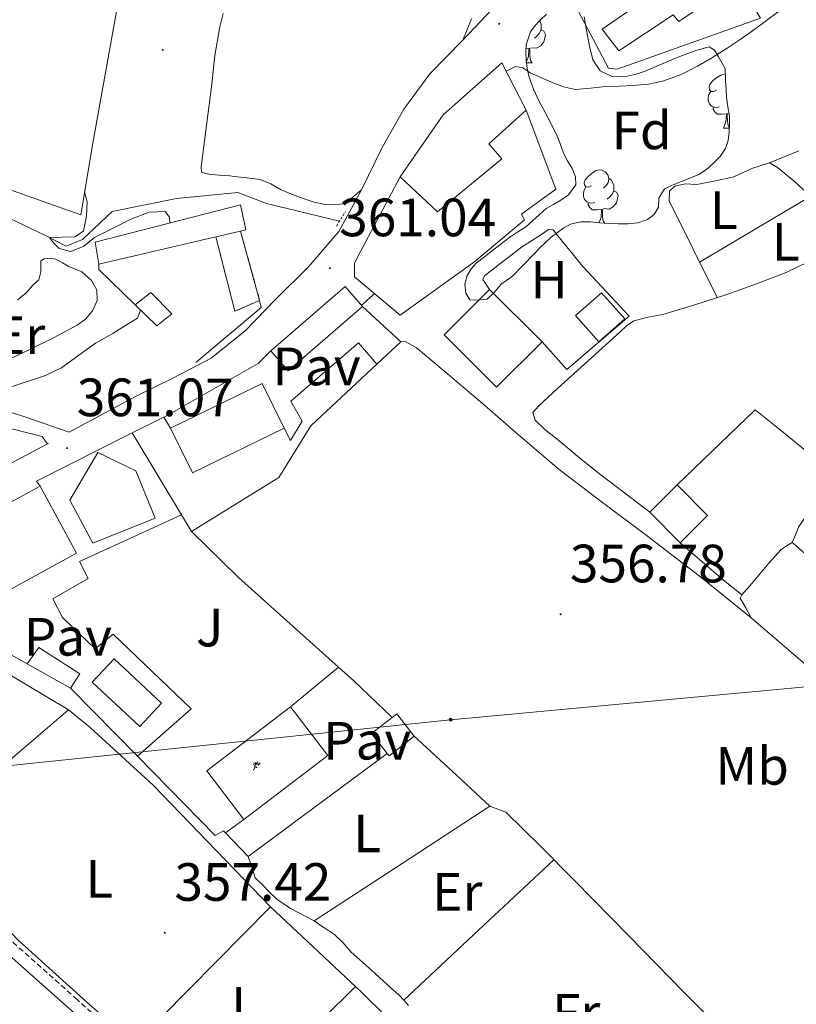
# Model space of a CAD drawing. Units: metres. Extents: x 597286 to 601783, y 4661627 to 4664659.
# Drawn here: x 600210 to 600354, y 4662805 to 4662988 of the extents above; entities that cross this region are included whole.
import ezdxf
from ezdxf.enums import TextEntityAlignment as Align

# ---------------------------------------------------------------- set-up
doc = ezdxf.new("R2010")
doc.units = ezdxf.units.M
doc.header["$MEASUREMENT"] = 0
doc.linetypes.add('TRAZOS', pattern=[0.75, 0.5, -0.25])
doc.linetypes.add('TRAZOSX2', pattern=[1.5, 1, -0.5])
for name, color, linetype, lineweight in [('Carátula', 7, 'Continuous', 5), ('Level 13', 5, 'Continuous', 0), ('Level 15', 1, 'Continuous', 0), ('Level 16', 1, 'Continuous', 0), ('Level 18', 19, 'Continuous', 0), ('Level 19', 252, 'Continuous', 0), ('Level 20', 19, 'Continuous', 0), ('Level 21', 19, 'Continuous', 0), ('Level 25', 1, 'Continuous', 0), ('Level 26', 92, 'Continuous', 0), ('Level 32', 19, 'Continuous', 0), ('Level 35', 92, 'Continuous', 0), ('Level 36', 19, 'Continuous', 40), ('Level 37', 92, 'Continuous', 0), ('Level 41', 19, 'Continuous', 0), ('Level 5', 36, 'Continuous', 0), ('Level 52', 1, 'Continuous', 13), ('Level 53', 1, 'Continuous', 0), ('Level 7', 1, 'Continuous', 0)]:
    doc.layers.add(name, color=color, linetype=linetype, lineweight=lineweight)
doc.styles.add('Arial', font='ARIAL.TTF', dxfattribs={"height": 0.2})

# ---------------------------------------------------------------- blocks, each defined once
blk = doc.blocks.new('5PATER')
at = {"layer": 'Carátula', "linetype": 'Continuous', "lineweight": 5}
h = blk.add_hatch(color=250, dxfattribs=at)
edge = h.paths.add_edge_path()
edge.add_ellipse((0, 0), major_axis=(-1.33, -1.34), ratio=0.999422, start_angle=0, end_angle=360)
blk = doc.blocks.new('5PELE')
at = {"layer": 'Carátula', "linetype": 'Continuous', "lineweight": 5}
h = blk.add_hatch(color=9, dxfattribs=at)
edge = h.paths.add_edge_path()
edge.add_arc((0, 0), 2.85, 359.999, 719.999)
at = {"layer": 'Carátula', "color": 252, "linetype": 'Continuous', "lineweight": 5}
blk.add_circle((0, 0, 0), 2.85, dxfattribs=at)
blk = doc.blocks.new('5IDEP')
at = {"layer": 'Carátula', "linetype": 'Continuous', "lineweight": 5, "extrusion": (0, 0, -1)}
blk.add_hatch(color=252, dxfattribs=at).paths.add_polyline_path([(0.5, -0.6), (-1.8, 1.9), (-4, 0.2), (-7.9, 4.2), (-6.6, 5.2), (-4, 2.4), (-0.4, 5.2), (2.7, 5.2), (6.4, 1.4), (5.1, 0.3), (1.9, 3.7), (1.3, 3.2), (3, 1.4)])
at = {"layer": 'Carátula', "linetype": 'Continuous', "lineweight": 5}
for points in [[(-4.9, -9.4), (-5.1, -9.4), (-5.4, -9.3), (-5.6, -9.2), (-5.7, -9), (-5.8, -8.7), (-5.8, -8.4), (-5.7, -8.2), (-3, -4.9), (-3.6, 0.3), (-3.4, 0.8), (-1.9, -2), (-1.8, -3.7), (-1.2, -5.1), (-4.4, -9.2), (-4.6, -9.4)], [(1.4, -5.2), (-1.2, -5.1), (-1.8, -3.7), (0.3, -3.7), (-1.9, -2), (-3.4, 0.8), (2.1, -3.4), (2.3, -3.5), (2.4, -3.8), (2.5, -4.1), (2.4, -4.4), (2.3, -4.6), (2.2, -4.8), (2, -5), (1.7, -5.1)]]:
    blk.add_hatch(color=252, dxfattribs=at).paths.add_polyline_path(points)
h = blk.add_hatch(color=252, dxfattribs=at)
edge = h.paths.add_edge_path()
edge.add_arc((3, 5.5), 1.39, 179.999, 539.999)
at = {"layer": 'Carátula', "color": 252, "linetype": 'Continuous', "lineweight": 5}
blk.add_line((4, 0.2), (7.9, 4.2), dxfattribs=at)
at = {"layer": 'Carátula', "color": 252, "linetype": 'Continuous', "lineweight": 5, "flags": 128}
blk.add_lwpolyline([(7.9, 4.2), (4, 0.2)], dxfattribs=at)

msp = doc.modelspace()

# ---------------------------------------------------------------- linework, layer by layer
at = {"layer": 'Level 13', "color": 5, "linetype": 'Continuous', "lineweight": 0, "ltscale": 0.5}
msp.add_polyline3d([(600096.28, 4663002.57, 372.98), (600101.11, 4662998.04, 372.26), (600107.52, 4662992.73, 370.76), (600120.8, 4662984.81, 370.69), (600131.03, 4662977.55, 370.81), (600138.58, 4662973.27, 370.31), (600145.24, 4662969.51, 370.29), (600152.08, 4662968.04, 370.09), (600166.21, 4662965.74, 370.17), (600172.58, 4662964.38, 370.02), (600180.12, 4662963.43, 369.85), (600189.78, 4662959.96, 368.82), (600202.74, 4662953.4, 367.38), (600214.96, 4662947.59, 365.32), (600218.72, 4662945.66, 364.79), (600221.7, 4662946.87, 363.59), (600227.24, 4662952.09, 363.53), (600239.16, 4662954.54, 362.6), (600250.6, 4662955.66, 361.4), (600255.89, 4662953.61, 360.81), (600269.45, 4662950.28, 360.3)], dxfattribs=at)
at = {"layer": 'Level 15', "linetype": 'Continuous', "lineweight": 13}
for points in [[(600325.73, 4663003.59, 366.77), (600330.31, 4663006.49, 366.77), (600329.03, 4663008.2, 366.77), (600332.69, 4663011, 366.77), (600337.03, 4663005.35, 366.77), (600333.41, 4663003, 366.77), (600340.64, 4662992.94, 363.8), (600332.52, 4662987.43, 363.67), (600331.49, 4662988.68, 363.88), (600321.35, 4662981.95, 363.99), (600318.31, 4662985.96, 364.85), (600331.6, 4662995.21, 365.06), (600325.73, 4663003.59, 366.77)], [(600280.77, 4662958.52, 367.24), (600288.76, 4662970.04, 365.3), (600299.67, 4662979.74, 364.85), (600304.15, 4662970.92, 364.95), (600297.25, 4662964.67, 364.9), (600299.65, 4662961.87, 364.81), (600287.67, 4662952.01, 367.38), (600280.77, 4662958.52, 367.45)], [(600246.48, 4662947.4, 366.27), (600224.79, 4662942.33, 366.77), (600224.1, 4662946.38, 365.97), (600251.08, 4662953.34, 366.13), (600252.1, 4662948.71, 366.13), (600251.08, 4662948.47, 366.16)], [(600251.08, 4662948.47, 366.16), (600246.48, 4662947.4, 366.27)], [(600256.72, 4662926.22, 365.05), (600270.55, 4662938.13, 365.05), (600273.75, 4662934.43, 366.41), (600259.92, 4662922.51, 366.41), (600256.72, 4662926.22, 365.05)], [(600288.93, 4662929.19, 363.13), (600298.67, 4662919.46, 363.28), (600307.11, 4662927.9, 363.14), (600297.37, 4662937.63, 362.98), (600288.93, 4662929.19, 363.13)], [(600313.35, 4662932.75, 358.53), (600318.16, 4662937.01, 358.25), (600322.48, 4662932.14, 358.18), (600317.67, 4662927.87, 358.46), (600313.35, 4662932.75, 358.53)], [(600238.1, 4662911.83, 367.57), (600255.1, 4662920.16, 367.54), (600259.17, 4662911.85, 367.51), (600242.17, 4662903.53, 367.54), (600238.1, 4662911.83, 367.57)], [(600219.39, 4662898.43, 364.58), (600223.62, 4662890.47, 364.77), (600235.22, 4662895.11, 364.47), (600231.63, 4662903.88, 363.48), (600224.55, 4662907.32, 368.41), (600219.39, 4662898.43, 364.58)], [(600194.69, 4662890.63, 367.22), (600213.83, 4662901.06, 367.08), (600220.61, 4662888.59, 364.31), (600201.47, 4662878.16, 364.45), (600194.69, 4662890.63, 367.22)], [(600327.12, 4662896.25, 358.84), (600332.22, 4662901.33, 358.27), (600337.86, 4662895.59, 357.61), (600332.76, 4662890.51, 358.18), (600327.12, 4662896.25, 358.84)], [(600275.44, 4662855.11, 359.96), (600279.24, 4662858.06, 360.15), (600280.1, 4662858.73, 360.2), (600283.35, 4662854.57, 360.01), (600278.69, 4662850.95, 359.77), (600278.35, 4662851.38, 359.79), (600275.44, 4662855.11, 359.96)]]:
    msp.add_polyline3d(points, dxfattribs=at)
at = {"layer": 'Level 15', "color": 1, "linetype": 'Continuous', "lineweight": 0}
for points in [[(600231.5, 4662934.78, 366.15), (600234.43, 4662937.07, 366.13), (600238.32, 4662933.07, 366.02), (600235.52, 4662930.86, 365.75)], [(600211.45, 4662868.04, 360.02), (600213.6, 4662871.07, 360.02), (600221.25, 4662866.15, 360.02), (600219.52, 4662863.53, 360.02)]]:
    msp.add_polyline3d(points, dxfattribs=at)
at = {"layer": 'Level 15', "color": 5, "linetype": 'Continuous', "lineweight": 0}
msp.add_polyline3d([(600223.54, 4662864.6, 357.86), (600232.35, 4662856.37, 357.73), (600236.43, 4662860.75, 357.64), (600227.62, 4662868.97, 357.77), (600223.54, 4662864.6, 357.86)], dxfattribs=at)
at = {"layer": 'Level 16', "color": 1, "linetype": 'Continuous', "lineweight": 13, "ltscale": 0.5}
for points in [[(600337.03, 4663005.35, 363.83), (600347.7, 4662988.01, 362.26), (600321.04, 4662978.57, 362.21), (600319.44, 4662978.75, 362.25), (600311.56, 4662993.82, 364.55), (600329.03, 4663008.2, 365.01)], [(600223.64, 4662964.81, 369.29), (600228.24, 4662990.33, 369.27)], [(600304.15, 4662970.92, 361.48), (600309.7, 4662956.27, 361.29), (600303.32, 4662951.59, 361.32)], [(600221.4, 4662951.51, 367.59), (600223.64, 4662964.81, 367.59)], [(600280.74, 4662932.83, 359.61), (600272.28, 4662939.95, 360.81), (600272.28, 4662940.63, 360.82), (600272.28, 4662941.48, 360.82), (600272.28, 4662942.43, 360.84), (600272.76, 4662943.48, 361.03), (600280.77, 4662958.52, 361.17)], [(600221.4, 4662951.51, 369.96), (600207.6, 4662956.38, 370.28)], [(600231.5, 4662934.78, 366.06), (600224.74, 4662941.35, 366.47), (600224.79, 4662942.33, 366.47)], [(600254.64, 4662935.58, 364.15), (600254.93, 4662934.25, 364.15), (600242.8, 4662924.04, 363.64)], [(600235.52, 4662930.86, 365.81), (600231.5, 4662934.78, 366.06)], [(600273.75, 4662934.43, 362.9), (600280.87, 4662927.87, 361.21), (600276.41, 4662923.71, 361.17)], [(600236.82, 4662913.9, 362.81), (600237.89, 4662914.44, 362.76), (600254.39, 4662923.87, 362.87), (600256.72, 4662926.22, 363)], [(600276.41, 4662923.71, 361.17), (600264.15, 4662912.27, 361.06), (600258.18, 4662902.67, 360.04), (600242, 4662892.62, 361.05)], [(600332.22, 4662901.33, 357.24), (600346.71, 4662915.26, 357.06)], [(600230.96, 4662910.96, 363.1), (600236.82, 4662913.9, 362.81)], [(600213.83, 4662901.06, 364.21), (600213.17, 4662902.01, 363.99), (600230.96, 4662910.96, 363.1)], [(600230.96, 4662910.96, 361.75), (600240.13, 4662895.72, 361.4)], [(600240.13, 4662895.72, 361.4), (600242, 4662892.62, 361.33)], [(600242, 4662892.62, 361.05), (600250.72, 4662884.09, 360.81), (600269.31, 4662867.43, 360.49)], [(600211.45, 4662868.04, 360.24), (600204.77, 4662871.77, 360.23), (600204.77, 4662874.73, 360.95), (600200.15, 4662875.02, 363.19), (600193.17, 4662890.15, 363.8), (600194.69, 4662890.63, 364.21)], [(600196.29, 4662877.32, 360.87), (600202.75, 4662869.23, 359.72), (600219.14, 4662859.48, 359.14), (600204.31, 4662846.83, 359.32)], [(600219.52, 4662863.53, 360.26), (600211.45, 4662868.04, 360.24)], [(600269.31, 4662867.43, 360.49), (600272.16, 4662864.87, 360.44), (600279.24, 4662858.06, 360.27)], [(600231.93, 4662850.88, 360.1), (600219.52, 4662863.53, 360.26)], [(600278.35, 4662851.38, 360.14), (600252.53, 4662832.25, 359.88), (600248.3, 4662836.65, 359.91)], [(600248.3, 4662836.65, 359.91), (600247.94, 4662837.02, 359.91), (600246.4, 4662836.12, 359.91), (600231.93, 4662850.88, 360.1)]]:
    msp.add_polyline3d(points, dxfattribs=at)
at = {"layer": 'Level 18', "color": 1, "linetype": 'TRAZOSX2', "lineweight": 13}
msp.add_polyline3d([(600251.08, 4662948.47, 366.16), (600254.64, 4662935.58, 365.51), (600250.03, 4662933.55, 365.59), (600246.48, 4662947.4, 366.27)], dxfattribs=at)
at = {"layer": 'Level 20', "color": 19, "linetype": 'Continuous', "lineweight": 0, "ltscale": 0.5}
for points in [[(600330.79, 4662955.87, 357.01), (600330.74, 4662954.11, 357.03), (600339.63, 4662936.1, 356.73)], [(600336.38, 4662942.68, 356.84), (600357.03, 4662954.93, 356.67)], [(600280.74, 4662932.83, 359.61), (600294.63, 4662942.83, 359.48), (600303.84, 4662950.54, 359.49), (600303.32, 4662951.59, 359.49)], [(600297.37, 4662937.63, 357.69), (600296.13, 4662939.48, 357.62), (600296.45, 4662940.15, 357.62), (600303.32, 4662945.5, 357.37), (600307, 4662947.83, 357.35), (600308.31, 4662948.73, 357.32), (600309.19, 4662948.68, 357.27), (600310.02, 4662947.55, 357.14), (600314.69, 4662941.9, 356.93), (600323.32, 4662932.67, 356.45), (600311.7, 4662922.73, 356.6), (600307.11, 4662927.9, 357.09)], [(600199.21, 4662828.48, 358.42), (600201.83, 4662825.05, 357.83), (600209.73, 4662816.76, 357.43), (600222.5, 4662805.13, 357.4), (600231.46, 4662797.35, 357.37), (600256.64, 4662822.86, 357.17), (600234.85, 4662845.48, 357.41), (600223.14, 4662856.17, 357.75), (600219.14, 4662859.48, 357.8)], [(600251.73, 4662839.1, 357.48), (600244.82, 4662848.12, 357.46), (600260.39, 4662860.04, 357.46)], [(600260.39, 4662860.04, 357.46), (600267.3, 4662851.02, 357.48), (600251.73, 4662839.1, 357.48)], [(600287.17, 4662793.54, 357.24), (600273.54, 4662807.02, 357.03), (600256.64, 4662822.86, 357.05)], [(600247.61, 4662783.49, 357), (600272.43, 4662808.05, 356.79)]]:
    msp.add_polyline3d(points, dxfattribs=at)
at = {"layer": 'Level 21', "color": 19, "linetype": 'Continuous', "lineweight": 13}
for points in [[(600298.9, 4662990.83, 362.2), (600292.39, 4662983.97, 362.1), (600286.24, 4662977.67, 362.01), (600281.43, 4662971.12, 361.79), (600277.4, 4662963.98, 361.51), (600273.54, 4662956.1, 361.26), (600269.33, 4662948.41, 361.08), (600263.77, 4662941.89, 361.01), (600257.67, 4662935.83, 360.97), (600251.97, 4662929.92, 360.89), (600245.63, 4662924.84, 360.82), (600238.64, 4662921.2, 360.77), (600231.59, 4662917.71, 360.73), (600219.27, 4662911.09, 360.68), (600211.36, 4662913.82, 362.37), (600202.18, 4662916.81, 364.84), (600202.18, 4662916.6, 364.82), (600201.87, 4662914.52, 364.82), (600201.83, 4662913.51, 364.76), (600205.09, 4662912.59, 363.69), (600214.26, 4662910.31, 361.05), (600215.25, 4662908.93, 360.68)], [(600215.25, 4662908.93, 360.64), (600198.87, 4662900.22, 360.55)], [(600215.38, 4662909, 360.64), (600215.25, 4662908.93, 360.64)]]:
    msp.add_polyline3d(points, dxfattribs=at)
at = {"layer": 'Level 21', "color": 1, "linetype": 'TRAZOS', "lineweight": 0}
msp.add_polyline3d([(600268.9, 4662949.4, 361.22), (600270.55, 4662952.01, 361.22)], dxfattribs=at)
at = {"layer": 'Level 21', "color": 19, "linetype": 'Continuous', "lineweight": 0}
msp.add_polyline3d([(600245.88, 4662780.68, 357.76), (600244.23, 4662781.93, 357.72), (600238.13, 4662787.27, 357.69), (600232.05, 4662792.63, 357.69), (600219.26, 4662803.96, 357.74), (600206.51, 4662815.34, 357.89), (600200.46, 4662821.23, 358.21), (600194.63, 4662827.35, 358.53), (600189.88, 4662832.54, 358.49), (600185.33, 4662837.93, 358.44), (600181.93, 4662842.63, 358.54), (600178.9, 4662847.58, 358.63), (600177.07, 4662851.01, 358.64), (600175.49, 4662854.57, 358.65), (600174.35, 4662857.83, 358.66), (600173.55, 4662861.19, 358.69), (600172.85, 4662866.22, 358.82), (600172.72, 4662871.26, 358.95), (600172.83, 4662873.43, 358.99), (600172.95, 4662875.59, 359.03)], dxfattribs=at)
at = {"layer": 'Level 21', "color": 19, "linetype": 'TRAZOSX2', "lineweight": 0}
msp.add_polyline3d([(600261.85, 4662770.42, 357.57), (600256.75, 4662774.77, 357.7), (600251.6, 4662779.17, 357.83), (600248.55, 4662781.45, 357.8), (600245.63, 4662783.66, 357.72), (600239.6, 4662788.94, 357.69), (600233.53, 4662794.3, 357.69), (600220.74, 4662805.62, 357.74), (600208.03, 4662816.97, 357.89), (600202.04, 4662822.79, 358.21), (600196.25, 4662828.87, 358.53), (600191.55, 4662834.01, 358.49), (600187.09, 4662839.3, 358.44), (600183.79, 4662843.86, 358.54), (600180.83, 4662848.69, 358.63), (600179.07, 4662851.98, 358.64), (600177.56, 4662855.39, 358.65), (600176.49, 4662858.46, 358.66), (600175.75, 4662861.6, 358.69), (600175.08, 4662866.41, 358.82), (600174.95, 4662871.23, 358.95), (600175.06, 4662873.31, 358.99), (600175.17, 4662875.48, 359.03)], dxfattribs=at)
at = {"layer": 'Level 25', "color": 1, "linetype": 'Continuous', "lineweight": 0}
for points in [[(600259.17, 4662911.85, 359.4), (600260.37, 4662909.55, 359.37), (600262.56, 4662913.13, 359.21), (600260.43, 4662916.86, 359.27), (600272.99, 4662927.72, 359.08), (600276.41, 4662923.71, 359.05)], [(600238.1, 4662911.83, 359.4), (600236.82, 4662913.9, 359.4)], [(600240.13, 4662895.72, 358.66), (600221.19, 4662887.05, 359.19), (600222.8, 4662883.88, 359), (600216.19, 4662880.09, 358.85), (600218.02, 4662876.67, 357.93), (600224.05, 4662870.79, 357.75), (600227.44, 4662873.53, 357.69), (600241.92, 4662859.66, 357.48), (600231.93, 4662850.88, 357.56)], [(600260.39, 4662860.04, 357.46), (600269.31, 4662867.43, 357.49)], [(600251.73, 4662839.1, 357.48), (600248.3, 4662836.65, 357.48)]]:
    msp.add_polyline3d(points, dxfattribs=at)
at = {"layer": 'Level 32', "color": 6, "linetype": 'Continuous', "lineweight": 0, "ltscale": 0.5}
msp.add_polyline3d([(600031.38, 4662830.77, 367.68), (600173.67, 4662845.55, 358.62), (600290.11, 4662857.65, 356.92), (600405.5, 4662868.37, 355.54), (600498.5, 4662879.31, 353.36)], dxfattribs=at)
at = {"layer": 'Level 35', "color": 92, "linetype": 'Continuous', "lineweight": 0, "ltscale": 0.5}
for points in [[(600316.18, 4662950.17, 360.29), (600314.29, 4662950.16, 360.31), (600312.4, 4662949.72, 360.33), (600311.13, 4662949.04, 360.39), (600309.99, 4662948.2, 360.44), (600308.82, 4662947.31, 360.44), (600306.69, 4662945.32, 360.44), (600305.68, 4662944.28, 360.44), (600303.65, 4662942.18, 360.41), (600301.62, 4662940.07, 360.42), (600299.51, 4662938.6, 360.42), (600298.29, 4662937.09, 360.42), (600296.9, 4662935.8, 360.42), (600294.9, 4662935.64, 360.42), (600293.7, 4662935.67, 360.42), (600292.95, 4662936.94, 360.42), (600292.79, 4662938.61, 360.42), (600293.2, 4662940.23, 360.42), (600293.93, 4662941.46, 360.42), (600294.88, 4662942.49, 360.42), (600296.4, 4662943.69, 360.42), (600297.92, 4662944.87, 360.42), (600299.53, 4662946.09, 360.42), (600301.14, 4662947.31, 360.42), (600302.61, 4662948.29, 360.42), (600304.1, 4662949.26, 360.42), (600305.98, 4662950.95, 360.45), (600307.88, 4662952.63, 360.5), (600309.23, 4662953.43, 360.54), (600310.6, 4662954.2, 360.6), (600312, 4662955.21, 360.69), (600313.4, 4662957.05, 360.81), (600313.3, 4662958.57, 360.85), (600312.68, 4662960.07, 360.89), (600311.85, 4662961.51, 360.97), (600311.08, 4662962.95, 361.06), (600310.53, 4662964.53, 361.12), (600309.94, 4662966.11, 361.17), (600309.11, 4662967.79, 361.25), (600308.26, 4662969.47, 361.33), (600307.42, 4662971.01, 361.54), (600306.58, 4662972.55, 361.75), (600305.53, 4662974.85, 361.85), (600304.68, 4662977.26, 361.96), (600304.34, 4662978.72, 362.07), (600304.15, 4662980.2, 362.18), (600304.07, 4662981.63, 362.25), (600304.15, 4662983.05, 362.29), (600304.98, 4662985.51, 362.34), (600305.83, 4662986.65, 362.4), (600306.77, 4662987.66, 362.57), (600307.97, 4662988.76, 362.93)], [(600314.95, 4662988.27, 363.09), (600315.19, 4662986.87, 362.99), (600315.43, 4662985.48, 362.89), (600315.67, 4662984.15, 362.79), (600315.91, 4662982.83, 362.69), (600316.56, 4662980.3, 362.34), (600317.89, 4662978.22, 362.2), (600320.16, 4662977.18, 362.17), (600321.55, 4662977.1, 362.17)], [(600321.55, 4662977.1, 362.17), (600322.92, 4662977.26, 362.18), (600324.61, 4662977.64, 362.13), (600326.26, 4662978.17, 362.02), (600328.01, 4662978.91, 361.83), (600329.75, 4662979.66, 361.65), (600331.47, 4662980.38, 361.52), (600333.2, 4662981.1, 361.38), (600335.7, 4662982.01, 361.17), (600338.16, 4662982.73, 361.24), (600339.14, 4662982.07, 361.15), (600339.91, 4662980.87, 361.05), (600341.12, 4662978.67, 360.82), (600341.2, 4662976.39, 360.89), (600341.3, 4662974.83, 360.91), (600341.41, 4662973.27, 360.9), (600341.66, 4662971.55, 360.79), (600341.92, 4662969.83, 360.68), (600341.97, 4662968.33, 360.63), (600341.89, 4662966.83, 360.6), (600341.69, 4662965.29, 360.58), (600341.19, 4662963.8, 360.57), (600340.23, 4662962.32, 360.55), (600339, 4662961.07, 360.53), (600337.69, 4662959.9, 360.55), (600336.24, 4662958.99, 360.57), (600334.55, 4662958.3, 360.5), (600332.85, 4662957.63, 360.42), (600331.34, 4662957.01, 360.39), (600329.84, 4662956.33, 360.41), (600328.8, 4662954.57, 360.5), (600328.72, 4662952.91, 360.53), (600327.92, 4662951.56, 360.56), (600326.69, 4662950.59, 360.58), (600324.91, 4662949.98, 360.58), (600323.11, 4662949.8, 360.55), (600321.27, 4662949.81, 360.38)], [(600321.27, 4662949.81, 360.38), (600319.43, 4662949.88, 360.23), (600317.8, 4662950.02, 360.26), (600316.18, 4662950.17, 360.29)]]:
    msp.add_polyline3d(points, dxfattribs=at)
at = {"layer": 'Level 36', "color": 92, "linetype": 'Continuous', "lineweight": 0}
for points in [[(600273.54, 4662956.1, 361.41), (600272, 4662954.81, 361.5), (600270.47, 4662953.51, 361.59), (600268.64, 4662953.4, 361.59), (600266.52, 4662953.45, 361.67), (600264.8, 4662953.81, 361.68), (600263.12, 4662954.36, 361.72), (600260.85, 4662955.21, 361.87), (600258.61, 4662956.12, 362.04), (600256.7, 4662957.21, 362.19), (600254.72, 4662958.07, 362.34), (600253.25, 4662958.25, 362.54), (600251.76, 4662958.39, 362.68), (600250.44, 4662958.57, 362.67), (600249.11, 4662958.75, 362.66), (600247.11, 4662958.83, 362.65), (600245.72, 4662959, 362.66), (600244.58, 4662959.15, 362.66), (600243.84, 4662959.42, 362.66), (600243.8, 4662960.43, 363.03), (600244.76, 4662968.1, 362.96), (600245.73, 4662975.77, 362.89), (600246.33, 4662981.11, 362.91), (600247.22, 4662986.39, 363.01), (600247.85, 4662988.9, 363.06)], [(600293.99, 4662987.93, 362.21), (600293.19, 4662985.95, 362.33), (600292.39, 4662983.97, 362.45)], [(600306.65, 4662987.53, 0.01), (600306.81, 4662987.21, 0.01), (600306.97, 4662986.89, 0.01), (600306.97, 4662986.31, 0.01), (600306.97, 4662985.88, 0.01), (600306.59, 4662985.19, 0.01), (600306.17, 4662984.71, 0.01), (600305.69, 4662984.29, 0.01)], [(600306.97, 4662985.88, 0.01), (600307.42, 4662985.63, 0.01), (600307.77, 4662985.02, 0.01), (600307.65, 4662984.29, 0.01), (600307.45, 4662983.65, 0.01), (600306.86, 4662982.91, 0.01), (600306.07, 4662982.43, 0.01), (600305.21, 4662982.54, 0.01), (600304.79, 4662982.41, 0.01)], [(600304.67, 4662982.41, 0.01), (600304.11, 4662982.35, 0.01)], [(600304.19, 4662979.88, 0.01), (600304.57, 4662980.88, 0.01), (600304.67, 4662982.41, 0.01), (600304.79, 4662982.41, 0.01), (600304.82, 4662981.82, 0.01), (600304.85, 4662981.14, 0.01), (600304.93, 4662980.52, 0.01), (600305.04, 4662980.12, 0.01), (600305.25, 4662979.72, 0.01)], [(600304.21, 4662979.72, 0.01), (600305.25, 4662979.72, 0.01)], [(600339.52, 4662974.64, 0.01), (600338.99, 4662974.38, 0.01), (600338.46, 4662974.43, 0.01), (600338.2, 4662974.8, 0.01), (600338.14, 4662975.23, 0.01), (600338.3, 4662975.75, 0.01), (600338.78, 4662976.34, 0.01), (600339.42, 4662976.87, 0.01), (600340.32, 4662977.46, 0.01), (600341.06, 4662977.62, 0.01), (600341.16, 4662977.6, 0.01)], [(600340.11, 4662971.56, 0.01), (600339.68, 4662971.4, 0.01), (600339.1, 4662971.46, 0.01), (600338.62, 4662971.67, 0.01), (600338.2, 4662972.1, 0.01), (600337.98, 4662972.68, 0.01), (600337.98, 4662973.1, 0.01), (600338.04, 4662973.69, 0.01), (600338.46, 4662974.38, 0.01)], [(600341.37, 4662970.27, 0.01), (600340.48, 4662970.18, 0.01), (600339.63, 4662970.18, 0.01), (600339.21, 4662970.61, 0.01), (600338.89, 4662971.09, 0.01), (600338.89, 4662971.4, 0.01)], [(600340.82, 4662967.58, 0.01), (600341.26, 4662968.74, 0.01), (600341.37, 4662970.27, 0.01), (600341.48, 4662970.27, 0.01), (600341.51, 4662969.68, 0.01), (600341.55, 4662969, 0.01), (600341.62, 4662968.38, 0.01), (600341.73, 4662967.98, 0.01), (600341.93, 4662967.6, 0.01)], [(600341.84, 4662970.38, 0.01), (600341.48, 4662970.27, 0.01)], [(600340.82, 4662967.58, 0.01), (600341.93, 4662967.58, 0.01)], [(600354.84, 4662963.35, 356.83), (600349.35, 4662961.13, 357.01)], [(600356.87, 4662955.1, 356.68), (600353.98, 4662957.75, 356.84), (600350.88, 4662960.28, 357), (600349.35, 4662961.13, 357.01), (600346.09, 4662960.09, 357), (600342.74, 4662958.57, 356.98), (600339.32, 4662957.8, 357.16), (600335.88, 4662957.11, 357.32), (600333.72, 4662957.21, 357.28), (600331.81, 4662956.81, 357.19), (600330.79, 4662955.87, 357.11)], [(600316.33, 4662956.87, 0.01), (600315.8, 4662956.61, 0.01), (600315.27, 4662956.66, 0.01), (600315.01, 4662957.03, 0.01), (600314.95, 4662957.46, 0.01), (600315.11, 4662957.98, 0.01), (600315.59, 4662958.57, 0.01), (600316.23, 4662959.1, 0.01), (600317.13, 4662959.69, 0.01), (600317.87, 4662959.85, 0.01), (600318.3, 4662959.79, 0.01), (600318.83, 4662959.48, 0.01), (600319.36, 4662958.89, 0.01), (600319.52, 4662958.25, 0.01), (600319.41, 4662957.4, 0.01), (600318.98, 4662956.87, 0.01), (600318.56, 4662956.45, 0.01)], [(600319.52, 4662958.25, 0.01), (600319.99, 4662957.94, 0.01), (600320.31, 4662957.3, 0.01), (600320.47, 4662956.98, 0.01), (600320.47, 4662956.4, 0.01), (600320.47, 4662955.97, 0.01), (600320.1, 4662955.28, 0.01), (600319.68, 4662954.8, 0.01), (600319.2, 4662954.38, 0.01)], [(600316.92, 4662953.79, 0.01), (600316.49, 4662953.63, 0.01), (600315.91, 4662953.69, 0.01), (600315.43, 4662953.9, 0.01), (600315.01, 4662954.33, 0.01), (600314.79, 4662954.91, 0.01), (600314.79, 4662955.33, 0.01), (600314.85, 4662955.92, 0.01), (600315.27, 4662956.61, 0.01)], [(600320.47, 4662955.97, 0.01), (600320.92, 4662955.72, 0.01), (600321.27, 4662955.11, 0.01), (600321.16, 4662954.38, 0.01), (600320.95, 4662953.74, 0.01), (600320.36, 4662953, 0.01), (600319.57, 4662952.52, 0.01), (600318.72, 4662952.63, 0.01), (600318.29, 4662952.5, 0.01)], [(600318.18, 4662952.5, 0.01), (600317.29, 4662952.41, 0.01), (600316.44, 4662952.41, 0.01), (600316.02, 4662952.84, 0.01), (600315.7, 4662953.32, 0.01), (600315.7, 4662953.63, 0.01)], [(600317.71, 4662950.03, 0.01), (600318.07, 4662950.97, 0.01), (600318.18, 4662952.5, 0.01), (600318.29, 4662952.5, 0.01), (600318.32, 4662951.91, 0.01), (600318.36, 4662951.23, 0.01), (600318.43, 4662950.61, 0.01), (600318.54, 4662950.21, 0.01), (600318.69, 4662949.95, 0.01)], [(600209.67, 4662935.67, 367.11), (600211.14, 4662936.86, 367.11), (600212.56, 4662938.46, 367.11), (600213.59, 4662939.4, 367.11), (600213.97, 4662940.87, 367.09), (600213.97, 4662941.71, 367.06), (600213.99, 4662942.92, 367.01), (600214.61, 4662943.29, 366.89), (600215.86, 4662943.4, 366.73), (600216.76, 4662943.21, 366.74), (600217.99, 4662942.55, 366.73), (600219.19, 4662941.88, 366.73), (600221.59, 4662940.91, 366.69), (600223.41, 4662939.29, 366.39), (600224.4, 4662937.53, 366.44), (600224.44, 4662935.57, 366.41), (600223.59, 4662933.64, 366.36), (600222.28, 4662932.11, 366.22), (600220.72, 4662930.95, 366.12), (600216.49, 4662928.69, 366.19), (600212.19, 4662926.55, 366.28), (600207.61, 4662924.42, 366.3)], [(600327.12, 4662896.25, 356.29), (600322.17, 4662900.01, 356.29), (600317.22, 4662903.77, 356.28), (600314.08, 4662906.33, 356.27), (600310.98, 4662908.94, 356.37), (600309.3, 4662910.27, 356.5), (600307.62, 4662911.59, 356.63), (600305.83, 4662913.32, 356.77), (600305.43, 4662914.73, 356.77), (600306.47, 4662915.95, 356.87), (600310.06, 4662919.25, 356.77), (600313.67, 4662922.55, 356.66), (600317.64, 4662926.16, 356.6), (600321.62, 4662929.75, 356.53), (600322.83, 4662930.85, 356.42), (600324.18, 4662931.79, 356.33), (600326.83, 4662932.49, 356.35), (600329.54, 4662932.94, 356.37), (600335.51, 4662934.77, 356.41), (600341.46, 4662936.7, 356.44), (600346.99, 4662938.64, 356.43), (600352.45, 4662940.78, 356.41), (600356.56, 4662942.72, 356.38)], [(600280.87, 4662927.87, 358.66), (600281.57, 4662927.98, 358.6), (600283.73, 4662926.83, 358.29), (600289.91, 4662921.64, 357.61), (600296.05, 4662916.43, 357.11), (600303.16, 4662910.25, 356.65), (600310.32, 4662904.14, 356.41), (600318.35, 4662897.99, 356.53), (600326.48, 4662891.96, 356.65), (600336.32, 4662884.39, 356.43), (600345.97, 4662876.6, 356.26), (600357.78, 4662866.43, 356.22)], [(600346.71, 4662915.26, 356.12), (600351.03, 4662911.74, 356.12), (600355.36, 4662908.22, 356.12), (600357.29, 4662906.66, 356.11), (600359.22, 4662905.11, 356.1), (600360.13, 4662904.44, 356.1), (600360.64, 4662903.82, 356.1), (600361.27, 4662903.18, 356.12), (600361.65, 4662902.71, 356.12), (600361.67, 4662902.12, 356.1), (600361.23, 4662901.29, 356.1), (600360.74, 4662900.89, 356.1), (600357.4, 4662897.38, 356.11), (600354.79, 4662893.42, 356.13), (600354.19, 4662891.99, 356.15), (600353.59, 4662890.57, 356.17)], [(600332.76, 4662890.51, 356.09), (600336.78, 4662887.06, 356.2), (600340.8, 4662883.61, 356.29), (600342.61, 4662882.14, 356.29), (600344.21, 4662880.83, 356.29)], [(600360.13, 4662884.74, 356.14), (600354.21, 4662890.09, 356.17), (600353.59, 4662890.57, 356.17), (600352.64, 4662890.01, 356.17), (600351.54, 4662889.31, 356.17), (600349.27, 4662886.75, 356.18), (600347.11, 4662884.12, 356.21), (600345.66, 4662882.49, 356.26), (600344.21, 4662880.83, 356.29), (600343.94, 4662880.23, 356.28), (600344.95, 4662878.42, 356.27), (600345.97, 4662876.6, 356.26)], [(600283.35, 4662854.57, 356.97), (600290.39, 4662848.06, 356.91), (600297.44, 4662841.55, 356.85), (600298.92, 4662841.02, 356.85), (600300.39, 4662840.47, 356.85), (600306.81, 4662834.14, 356.8), (600313.15, 4662827.74, 356.76), (600323.28, 4662817.42, 356.75), (600333.41, 4662807.1, 356.76), (600335.35, 4662805.12, 356.75), (600337.28, 4662803.14, 356.74), (600337.57, 4662802.05, 356.67), (600337.09, 4662800.94, 356.6), (600331.38, 4662795.32, 356.64), (600325.71, 4662789.7, 356.69), (600319.35, 4662782.52, 356.68), (600312.9, 4662775.4, 356.65), (600310.83, 4662773.21, 356.63), (600308.77, 4662771.02, 356.61)], [(600264.75, 4662820.27, 356.58), (600281.1, 4662830.91, 356.72), (600297.44, 4662841.55, 356.85)], [(600282.31, 4662804.52, 356.5), (600281.44, 4662805.55, 356.49), (600280.5, 4662806.51, 356.49), (600279.15, 4662807.72, 356.49), (600275.4, 4662811.1, 356.52), (600271.65, 4662814.47, 356.55), (600270.14, 4662816.16, 356.55), (600268.55, 4662817.74, 356.55), (600267.41, 4662818.49, 356.56), (600266.27, 4662819.24, 356.57), (600264.75, 4662820.27, 356.58), (600263.12, 4662821.16, 356.63), (600260.36, 4662822.57, 356.82), (600257.83, 4662824.3, 356.97), (600256.48, 4662825.62, 356.96), (600255.15, 4662826.95, 356.95), (600253.81, 4662828.28, 356.95), (600253.17, 4662830.27, 356.93), (600252.53, 4662832.25, 356.92)], [(600309.32, 4662831.6, 356.79), (600295.38, 4662818.58, 356.64), (600281.44, 4662805.55, 356.49)]]:
    msp.add_polyline3d(points, dxfattribs=at)
at = {"layer": 'Level 5', "color": 36, "linetype": 'Continuous', "lineweight": 0}
for points in [[(600300.47, 4662978.17, 360.01), (600302.17, 4662979.05, 360.01), (600303.54, 4662978.79, 360.01), (600304.92, 4662977.9, 360.01), (600306.89, 4662977.01, 360.01), (600308.87, 4662976.13, 360.01), (600311.07, 4662975.24, 360.01), (600313.35, 4662974.78, 360.01), (600316.12, 4662974.99, 360.01), (600318.89, 4662975.31, 360.01), (600321.43, 4662975.4, 360.01), (600323.97, 4662975.49, 360.01), (600326.87, 4662975.78, 360.01), (600329.74, 4662976.38, 360.01), (600332.96, 4662977.55, 360.01), (600336, 4662979.11, 360.01), (600338.78, 4662980.74, 360.01), (600341.49, 4662982.46, 360.01), (600344.1, 4662984.2, 360.01), (600346.67, 4662985.99, 360.01), (600348.84, 4662987.59, 360.01), (600350.99, 4662989.19, 360.01), (600352.7, 4662990.41, 360.01), (600354.45, 4662991.58, 360.01)], [(600222.11, 4662955.77, 365.01), (600222.62, 4662953.89, 365.01), (600222.49, 4662951.25, 365.01), (600221.9, 4662948.45, 365.01), (600220.27, 4662947.36, 365.01), (600215.57, 4662947.29, 365.01), (600216.33, 4662946.25, 365.01), (600217.36, 4662945.2, 365.01), (600219.58, 4662944.68, 365.01), (600221.95, 4662945.65, 365.01), (600223.93, 4662947.24, 365.01), (600227.45, 4662949.01, 365.01), (600230.6, 4662950.59, 365.01), (600234.1, 4662951.95, 365.01), (600237.1, 4662952.11, 365.01), (600237.86, 4662951.05, 365.01), (600237.93, 4662949.95, 365.01)], [(600273.56, 4662934.64, 360.01), (600274.77, 4662935.72, 360.01), (600275.99, 4662936.82, 360.01)], [(600232.52, 4662933.78, 365.01), (600231.94, 4662932.27, 365.01), (600230.23, 4662931.21, 365.01), (600227.33, 4662929.45, 365.01), (600224.12, 4662927.63, 365.01), (600221.02, 4662925.39, 365.01), (600217.8, 4662923.07, 365.01), (600214.88, 4662921.61, 365.01), (600208.31, 4662919.44, 365.01)]]:
    msp.add_polyline3d(points, dxfattribs=at)
at = {"layer": 'Level 52', "color": 1, "linetype": 'Continuous', "lineweight": 13}
for points in [[(600325.73, 4663003.59, 366.77), (600330.31, 4663006.49, 366.77), (600329.03, 4663008.2, 366.77), (600332.69, 4663011, 366.77), (600337.03, 4663005.35, 366.77), (600333.41, 4663003, 366.77), (600340.64, 4662992.94, 363.8), (600332.52, 4662987.43, 363.67), (600331.49, 4662988.68, 363.88), (600321.35, 4662981.95, 363.99), (600318.31, 4662985.96, 364.85), (600331.6, 4662995.21, 365.06), (600325.73, 4663003.59, 366.77)], [(600280.77, 4662958.52, 367.45), (600280.77, 4662958.52, 367.24), (600288.76, 4662970.04, 365.3), (600299.67, 4662979.74, 364.85), (600304.15, 4662970.92, 364.95), (600297.25, 4662964.67, 364.9), (600299.65, 4662961.87, 364.81), (600287.67, 4662952.01, 367.38), (600280.77, 4662958.52, 367.45)], [(600246.48, 4662947.4, 366.27), (600224.79, 4662942.33, 366.77), (600224.1, 4662946.38, 365.97), (600251.08, 4662953.34, 366.13), (600252.1, 4662948.71, 366.13), (600251.08, 4662948.47, 366.16), (600246.48, 4662947.4, 366.27)], [(600256.72, 4662926.22, 365.05), (600270.55, 4662938.13, 365.05), (600273.75, 4662934.43, 366.41), (600259.92, 4662922.51, 366.41), (600256.72, 4662926.22, 365.05)], [(600288.93, 4662929.19, 363.13), (600297.37, 4662937.63, 362.98), (600307.11, 4662927.9, 363.14), (600298.67, 4662919.46, 363.28), (600288.93, 4662929.19, 363.13)], [(600313.35, 4662932.75, 358.53), (600318.16, 4662937.01, 358.25), (600322.48, 4662932.14, 358.18), (600317.67, 4662927.87, 358.46), (600313.35, 4662932.75, 358.53)], [(600238.1, 4662911.83, 367.57), (600255.1, 4662920.16, 367.54), (600259.17, 4662911.85, 367.51), (600242.17, 4662903.53, 367.54), (600238.1, 4662911.83, 367.57)], [(600219.39, 4662898.43, 364.58), (600224.55, 4662907.32, 368.41), (600231.63, 4662903.88, 363.48), (600235.22, 4662895.11, 364.47), (600223.62, 4662890.47, 364.77), (600219.39, 4662898.43, 364.58)], [(600194.69, 4662890.63, 367.22), (600213.83, 4662901.06, 367.08), (600220.61, 4662888.59, 364.31), (600201.47, 4662878.16, 364.45), (600194.69, 4662890.63, 367.22)], [(600327.12, 4662896.25, 358.84), (600332.22, 4662901.33, 358.27), (600337.86, 4662895.59, 357.61), (600332.76, 4662890.51, 358.18), (600327.12, 4662896.25, 358.84)], [(600275.44, 4662855.11, 359.96), (600279.24, 4662858.06, 360.15), (600280.1, 4662858.73, 360.2), (600283.35, 4662854.57, 360.01), (600278.69, 4662850.95, 359.77), (600278.35, 4662851.38, 359.79), (600275.44, 4662855.11, 359.96)]]:
    msp.add_polyline3d(points, close=True, dxfattribs=at)
at = {"layer": 'Level 52', "color": 1, "linetype": 'Continuous', "lineweight": 0}
for points in [[(600235.52, 4662930.86, 365.75), (600235.52, 4662930.86, 365.81), (600231.5, 4662934.78, 366.06), (600234.43, 4662937.07, 366.13), (600238.32, 4662933.07, 366.02), (600235.52, 4662930.86, 365.75)], [(600219.52, 4662863.53, 360.02), (600219.52, 4662863.53, 360.26), (600211.45, 4662868.04, 360.24), (600213.6, 4662871.07, 360.02), (600221.25, 4662866.15, 360.02), (600219.52, 4662863.53, 360.02)], [(600223.54, 4662864.6, 357.86), (600227.62, 4662868.97, 357.77), (600236.43, 4662860.75, 357.64), (600232.35, 4662856.37, 357.73), (600223.54, 4662864.6, 357.86)]]:
    msp.add_polyline3d(points, close=True, dxfattribs=at)
at = {"layer": 'Level 53', "color": 1, "linetype": 'Continuous', "lineweight": 0}
msp.add_polyline3d([(600246.48, 4662947.4, 366.27), (600251.08, 4662948.47, 366.16), (600254.64, 4662935.58, 365.51), (600250.03, 4662933.55, 365.59), (600246.48, 4662947.4, 366.27)], close=True, dxfattribs=at)

# ---------------------------------------------------------------- block references
at = {"layer": 'Level 19', "color": 252, "linetype": 'Continuous', "lineweight": 0, "xscale": 0.09999983015004542, "yscale": 0.09999983015004542}
msp.add_blockref('5IDEP', (600253.97, 4662849.19, 357.47), dxfattribs=at)
at = {"layer": 'Level 32', "color": 252, "linetype": 'Continuous', "lineweight": 0, "xscale": 0.09999983015004542, "yscale": 0.09999983015004542}
msp.add_blockref('5PELE', (600290.11, 4662857.65, 356.92), dxfattribs=at)
at = {"layer": 'Level 7', "color": 19, "linetype": 'Continuous', "lineweight": 0, "xscale": 0.09999983015004542, "yscale": 0.09999983015004542}
for p in [(600299.15, 4662986.98, 362.18), (600236.62, 4662982.15, 363.73), (600267.69, 4662941.56, 361.04), (600218.86, 4662908.12, 361.08), (600310.56, 4662877.24, 356.79), (600237.01, 4662818.05, 357.43)]:
    msp.add_blockref('5PATER', p, dxfattribs=at)

# ---------------------------------------------------------------- texts
at = {"layer": 'Level 26', "color": 19, "linetype": 'Continuous', "lineweight": 0, "style": 'Arial'}
for p in [(600265.2, 4662923.3, 359.56), (600219.01, 4662873.06, 357.87), (600274.61, 4662853.75, 357.18)]:
    msp.add_text('Pav', height=7, dxfattribs=at).set_placement(p, align=Align.MIDDLE_CENTER)
at = {"layer": 'Level 26', "color": 92, "linetype": 'Continuous', "lineweight": 0, "style": 'Arial'}
msp.add_text('J', height=7, dxfattribs=at).set_placement((600245.36, 4662874.77, 357.97), align=Align.MIDDLE_CENTER)
at = {"layer": 'Level 37', "color": 92, "linetype": 'Continuous', "lineweight": 0, "style": 'Arial'}
for s, p in [('Fd', (600325.63, 4662967.18, 358.8)), ('L', (600340.87, 4662952.36, 356.99)), ('L', (600352.39, 4662946.44, 356.57)), ('H', (600308.44, 4662939.43, 358.12)), ('Er', (600210.14, 4662929.1, 366.7)), ('Mb', (600346.15, 4662849.06, 356.42)), ('L', (600274.63, 4662836.52, 356.96)), ('L', (600224.84, 4662828.08, 357.4)), ('Er', (600291.37, 4662825.63, 356.69)), ('L', (600251.94, 4662804.49, 357.2)), ('Fr', (600313.46, 4662803.2, 356.74))]:
    msp.add_text(s, height=7, dxfattribs=at).set_placement(p, align=Align.MIDDLE_CENTER)
at = {"layer": 'Level 41', "color": 19, "linetype": 'Continuous', "lineweight": 0, "style": 'Arial'}
for s, p in [('361.04', (600269.43, 4662945.31, 361.04)), ('361.07', (600220.66, 4662911.87, 361.08)), ('356.78', (600312.29, 4662880.99, 356.79)), ('357.42', (600238.81, 4662821.8, 357.43))]:
    msp.add_text(s, height=7, dxfattribs=at).set_placement(p, align=Align.BOTTOM_LEFT)

doc.saveas('drawing.dxf')
